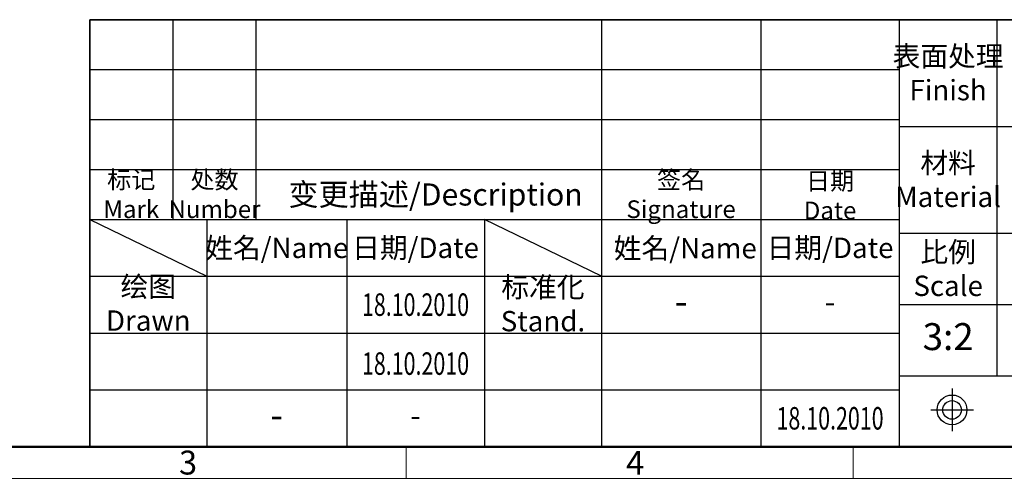
# Model space of a CAD drawing. Units: millimetres. Extents: x 1561 to 2006, y -36 to 279.
# Drawn here: x 1719 to 1883, y -36 to 40 of the extents above; entities that cross this region are included whole.
import ezdxf

# ---------------------------------------------------------------- set-up
doc = ezdxf.new("R2010")
doc.units = ezdxf.units.MM
doc.header["$MEASUREMENT"] = 0
doc.layers.add('Dim', color=3, linetype='CONTINUOUS', lineweight=15)
doc.layers.add('图框', color=7, linetype='CONTINUOUS', lineweight=20)
doc.styles.add('Romans字体', font='romans.shx', dxfattribs={"width": 0.75})
doc.styles.get("Standard").update_dxf_attribs({"font": 'SIMFANG.TTF', "width": 0.75})

# ---------------------------------------------------------------- blocks, each defined once
blk = doc.blocks.new('A4图框-NEW')
at = {"layer": '图框', "lineweight": 35}
for q in [(1126.93, 531.33), (946.93, 484.03)]:
    blk.add_line((946.93, 531.33), q, dxfattribs=at)
at = {"layer": '图框', "lineweight": -3}
for p, q in [((956.15, 531.33), (956.15, 509.21)), ((965.36, 531.33), (965.36, 509.21)), ((1003.65, 531.33), (1003.65, 484.03)), ((1021.3, 531.33), (1021.3, 484.03)), ((1036.65, 531.33), (1036.65, 484.01)), ((1047.47, 531.33), (1047.47, 507.67)), ((946.93, 525.8), (1036.65, 525.8)), ((946.93, 520.27), (1036.65, 520.27)), ((1036.65, 519.5), (1079.97, 519.5)), ((946.93, 514.74), (1036.65, 514.74)), ((946.93, 509.21), (1036.65, 509.21)), ((946.93, 509.21), (959.91, 502.91)), ((959.91, 509.21), (959.91, 484.03)), ((975.41, 509.21), (975.41, 484.03)), ((990.67, 509.21), (990.67, 484.03)), ((1003.65, 502.91), (990.67, 509.21)), ((1036.65, 507.67), (1079.97, 507.67)), ((1047.48, 507.67), (1047.48, 491.9)), ((946.93, 502.91), (1036.65, 502.91)), ((1036.65, 499.78), (1079.97, 499.78)), ((946.93, 496.62), (1036.65, 496.62)), ((1036.65, 491.9), (1079.97, 491.9)), ((946.93, 490.33), (1036.65, 490.33))]:
    blk.add_line(p, q, dxfattribs=at)
at = {"layer": '图框', "lineweight": 25}
for p, q in [((1042.5, 490.48), (1042.5, 485.74)), ((1040.14, 488.11), (1044.87, 488.11))]:
    blk.add_line(p, q, dxfattribs=at)
at = {"layer": '图框', "lineweight": 50}
blk.add_line((836.85, 484.03), (1126.93, 484.03), dxfattribs=at)
at = {"layer": '图框', "color": 6}
for p, q in [((982.02, 484.03), (982.02, 480.53)), ((1031.55, 484.03), (1031.55, 480.53))]:
    blk.add_line(p, q, dxfattribs=at)
at = {"layer": '图框', "color": 1, "lineweight": 18}
blk.add_line((833.41, 480.53), (1130.41, 480.53), dxfattribs=at)
at = {"layer": '图框', "lineweight": 25}
for radius in [1.65, 1.03]:
    blk.add_circle((1042.5, 488.11), radius, dxfattribs=at)
at = {"layer": '图框', "attachment_point": 5}
for s, insert, char_height, width in [('表面处理\\P{\\Fromans|c134;Finish}', (1042.06, 525.41), 2.2528, 10.82), ('材料\\P{\\Fromans|c134;Material}', (1042.06, 513.59), 2.2528, 10.82), ('标记\\P{\\Fromans|c134;Mark}', (951.54, 511.97), 1.959, 9.2182), ('处数\\P{\\Fromans|c134;Number }', (960.76, 511.97), 1.959, 9.2182), ('签名\\P{\\Fromans|c134;Signature} ', (1012.47, 511.97), 1.959, 17.6264), ('日期\\P{\\Fromans|c134;Date}', (1028.98, 511.83), 1.959, 15.3523), ('  变更描述{\\Fromans|c134;/Description}', (984.51, 511.97), 2.4487, 38.2879), ('姓名{\\Fromans|c134;/Name\\Ftxt|c134; }', (967.66, 506.06), 2.2528, 15.5018), ('日期{\\Fromans|c134;/Date}', (983.04, 506.06), 2.2528, 15.2624), ('姓名{\\Fromans|c134;/Name}', (1012.93, 506.02), 2.2528, 16.9349), ('日期{\\Fromans|c134;/Date}', (1028.98, 506.06), 2.2528, 15.3523), ('比例\\P{\\Fromans|c134;Scale}', (1042.07, 503.73), 2.2528, 10.8293), ('绘图\\P{\\Fromans|c134;Drawn\\Ftxt|c134; }', (953.42, 499.88), 2.2528, 12.9801)]:
    blk.add_mtext(s, dxfattribs=dict(at, insert=insert, char_height=char_height, width=width))
at = {"layer": '图框', "insert": (997.16, 499.82), "char_height": 2.2528, "width": 12.9801, "attachment_point": 5, "style": 'Romans字体'}
blk.add_mtext('{\\fFangSong_GB2312|b0|i0|c134|p49;标准化}\\PStand.', dxfattribs=at)
at = {"layer": '图框', "color": 3, "attachment_point": 5, "style": 'Romans字体'}
for s, insert, char_height, width in [('{\\W0.7;18.10.2010}', (983.04, 499.77), 2.4879, 15.2624), ('-', (1012.48, 499.77), 2.99, 17.6488), ('-', (1028.98, 499.77), 2.49, 15.3523), ('{\\W0.7;18.10.2010}', (983.04, 493.24), 2.4879, 15.2624), ('{\\W0.7;18.10.2010}', (1028.98, 487.18), 2.4879, 15.3523), ('-', (967.66, 487.18), 2.99, 15.5018), ('-', (983.04, 487.18), 2.49, 15.2624)]:
    blk.add_mtext(s, dxfattribs=dict(at, insert=insert, char_height=char_height, width=width))
at = {"layer": '图框', "color": 6, "char_height": 2.65, "width": 2.5579, "attachment_point": 1, "style": 'Romans字体'}
for s, insert in [('3', (956.83, 483.6)), ('4', (1006.38, 483.57))]:
    blk.add_mtext(s, dxfattribs=dict(at, insert=insert))

msp = doc.modelspace()

# ---------------------------------------------------------------- block references
at = {"layer": 'Dim', "xscale": 1.5, "yscale": 1.5, "zscale": 1.5}
msp.add_blockref('A4图框-NEW', (310.542, -756.567), dxfattribs=at)

# ---------------------------------------------------------------- texts
at = {"layer": '图框', "color": 3, "insert": (1873.645, -12.805), "char_height": 4.4783, "width": 16.24402, "attachment_point": 5, "style": 'Romans字体'}
msp.add_mtext('3:2 ', dxfattribs=at)

doc.saveas('drawing.dxf')
